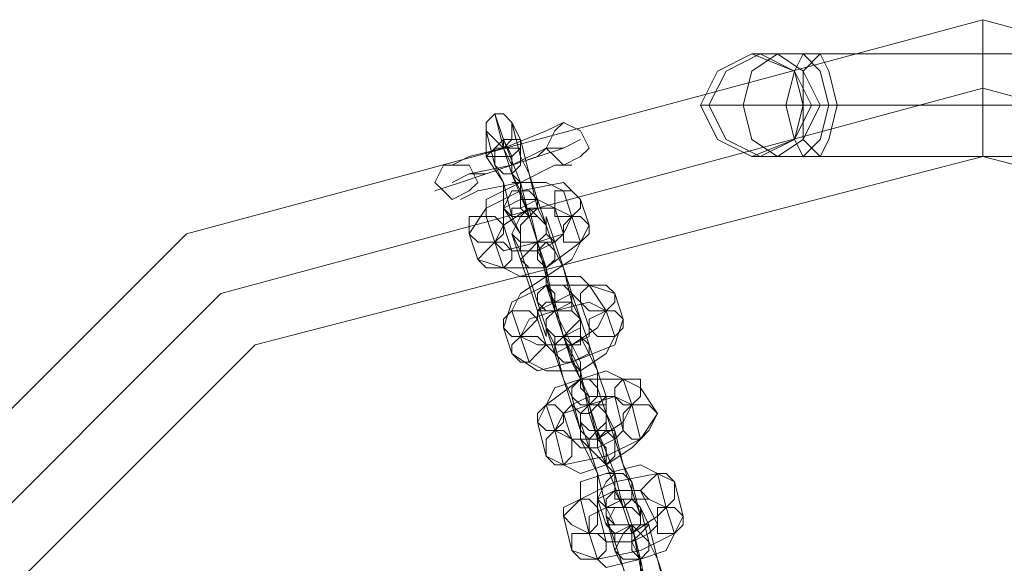
# Model space of a CAD drawing. Units: millimetres. Extents: x -2707 to 38, y -6062 to 7849.
# Drawn here: x -2610 to -2459, y 1056 to 1139 of the extents above; entities that cross this region are included whole.
import ezdxf

# ---------------------------------------------------------------- set-up
doc = ezdxf.new("R2010")
doc.units = ezdxf.units.MM
doc.header["$MEASUREMENT"] = 0

# ---------------------------------------------------------------- blocks, each defined once
blk = doc.blocks.new('WMF0')
at = {"color": 253, "lineweight": 0}
for points in [[(9.575881, -6.133591), (9.560403, -6.076013), (9.518303, -6.033913), (9.460726, -6.018436), (9.403148, -6.033913), (9.361048, -6.076013), (9.34557, -6.133591), (9.361048, -6.191169), (9.403148, -6.233269), (9.460726, -6.248747), (9.518303, -6.233269), (9.560403, -6.191169), (9.575881, -6.133591)], [(9.447724, -6.024627), (9.447105, -6.02215), (9.444009, -6.020912), (9.441533, -6.02215), (9.440295, -6.024627), (9.441533, -6.027103), (9.444009, -6.028341), (9.447105, -6.027103), (9.447724, -6.024627)], [(9.447724, -6.024627), (9.447105, -6.02215), (9.444009, -6.020912), (9.441533, -6.02215), (9.440295, -6.024627), (9.441533, -6.027103), (9.444009, -6.028341), (9.447105, -6.027103), (9.447724, -6.024627)], [(9.444629, -6.020912), (9.447105, -6.02215), (9.448343, -6.024627), (9.447105, -6.027103), (9.444629, -6.028341), (9.442152, -6.027103), (9.440914, -6.024627), (9.442152, -6.02215), (9.444629, -6.020912)], [(9.445867, -6.020912), (9.447724, -6.02215), (9.448962, -6.024627), (9.447724, -6.027103), (9.445867, -6.028341), (9.444009, -6.027103), (9.44339, -6.024627), (9.444009, -6.02215), (9.445867, -6.020912)], [(9.447724, -6.020912), (9.448962, -6.02215), (9.449581, -6.024627), (9.448962, -6.027103), (9.447724, -6.028341), (9.447105, -6.027103), (9.446486, -6.024627), (9.447105, -6.02215), (9.447724, -6.020912)], [(9.448962, -6.028341), (9.449581, -6.027103), (9.450201, -6.024627), (9.449581, -6.02215), (9.448962, -6.020912), (9.447724, -6.02215), (9.447724, -6.024627), (9.447724, -6.027103), (9.448962, -6.028341)], [(9.570928, -6.133591), (9.55607, -6.07849), (9.515827, -6.038247), (9.460726, -6.023388), (9.405624, -6.038247), (9.365382, -6.07849), (9.350523, -6.133591), (9.365382, -6.188693), (9.405624, -6.229554), (9.460726, -6.244413), (9.515827, -6.229554), (9.55607, -6.188693), (9.570928, -6.133591)], [(9.570928, -6.133591), (9.55607, -6.07849), (9.515827, -6.038247), (9.460726, -6.023388), (9.405624, -6.038247), (9.365382, -6.07849), (9.350523, -6.133591), (9.365382, -6.188693), (9.405624, -6.229554), (9.460726, -6.244413), (9.515827, -6.229554), (9.55607, -6.188693), (9.570928, -6.133591)], [(9.426674, -6.025865), (9.426674, -6.027103), (9.426055, -6.027722), (9.425436, -6.027103), (9.424817, -6.026484), (9.424817, -6.025865), (9.425436, -6.025246), (9.426055, -6.025246), (9.426674, -6.025865)], [(9.429151, -6.027722), (9.42977, -6.026484), (9.430389, -6.025865), (9.431627, -6.026484), (9.432246, -6.027722), (9.431627, -6.028341), (9.430389, -6.028961), (9.42977, -6.028341), (9.429151, -6.027722)], [(9.427293, -6.027103), (9.426674, -6.027103), (9.426055, -6.027103), (9.425436, -6.027722), (9.424817, -6.028341), (9.425436, -6.028341), (9.426674, -6.028341), (9.427293, -6.027722), (9.427293, -6.027103)], [(9.565975, -6.133591), (9.552355, -6.080966), (9.51335, -6.041962), (9.460726, -6.028341), (9.408101, -6.041962), (9.369096, -6.080966), (9.354857, -6.133591), (9.369096, -6.186835), (9.408101, -6.225221), (9.460726, -6.23946), (9.51335, -6.225221), (9.552355, -6.186835), (9.565975, -6.133591)], [(9.427293, -6.028341), (9.427293, -6.028961), (9.426674, -6.02958), (9.426055, -6.02958), (9.425436, -6.028961), (9.425436, -6.027722), (9.426055, -6.027722), (9.427293, -6.027722), (9.427293, -6.028341)], [(9.424198, -6.030199), (9.423579, -6.028961), (9.42234, -6.028961), (9.421721, -6.028961), (9.421102, -6.030199), (9.421721, -6.030818), (9.42234, -6.031437), (9.423579, -6.030818), (9.424198, -6.030199)], [(9.426055, -6.032056), (9.426674, -6.032675), (9.427912, -6.032675), (9.428531, -6.032056), (9.428531, -6.031437), (9.427912, -6.030818), (9.427293, -6.030818), (9.426674, -6.030818), (9.426055, -6.032056)], [(9.431627, -6.031437), (9.431627, -6.032056), (9.431008, -6.032675), (9.42977, -6.032675), (9.42977, -6.032056), (9.42977, -6.030818), (9.430389, -6.030818), (9.431008, -6.030818), (9.431627, -6.031437)], [(9.426674, -6.032675), (9.426674, -6.032056), (9.427293, -6.032056), (9.428531, -6.031437), (9.428531, -6.032056), (9.427912, -6.032675), (9.426674, -6.032675)], [(9.429151, -6.033294), (9.429151, -6.033913), (9.428531, -6.034533), (9.427293, -6.034533), (9.426674, -6.033913), (9.427293, -6.032675), (9.427912, -6.032056), (9.428531, -6.032675), (9.429151, -6.033294)], [(9.423579, -6.033913), (9.424198, -6.034533), (9.425436, -6.034533), (9.426055, -6.033913), (9.426055, -6.033294), (9.425436, -6.032675), (9.424817, -6.032675), (9.423579, -6.032675), (9.423579, -6.033913)], [(9.427293, -6.033913), (9.427293, -6.034533), (9.428531, -6.034533), (9.429151, -6.033913), (9.429151, -6.033294), (9.428531, -6.032675), (9.427912, -6.032675), (9.427293, -6.033294), (9.427293, -6.033913)], [(9.432246, -6.033294), (9.432246, -6.033913), (9.431627, -6.034533), (9.430389, -6.034533), (9.430389, -6.033913), (9.430389, -6.033294), (9.431008, -6.032675), (9.431627, -6.032675), (9.432246, -6.033294)], [(9.42977, -6.034533), (9.429151, -6.033913), (9.428531, -6.034533), (9.427293, -6.034533), (9.427293, -6.035152), (9.427912, -6.035152), (9.428531, -6.035152), (9.429151, -6.034533), (9.42977, -6.034533)], [(9.424198, -6.035771), (9.424817, -6.03639), (9.426055, -6.03639), (9.426674, -6.035771), (9.426674, -6.035152), (9.426055, -6.034533), (9.425436, -6.034533), (9.424817, -6.035152), (9.424198, -6.035771)], [(9.42977, -6.035152), (9.42977, -6.035771), (9.429151, -6.03639), (9.427912, -6.03639), (9.427293, -6.035771), (9.427912, -6.035152), (9.428531, -6.034533), (9.429151, -6.034533), (9.42977, -6.035152)], [(9.428531, -6.038866), (9.429151, -6.039485), (9.42977, -6.039485), (9.431008, -6.038866), (9.431008, -6.038247), (9.430389, -6.037628), (9.429151, -6.037628), (9.428531, -6.038247), (9.428531, -6.038866)], [(9.434104, -6.038247), (9.434104, -6.038866), (9.433484, -6.039485), (9.432246, -6.039485), (9.431627, -6.038866), (9.431627, -6.038247), (9.432246, -6.037628), (9.433484, -6.037628), (9.434104, -6.038247)], [(9.428531, -6.039485), (9.429151, -6.038866), (9.42977, -6.038866), (9.430389, -6.038866), (9.431008, -6.038866), (9.431008, -6.039485), (9.42977, -6.039485), (9.429151, -6.039485), (9.428531, -6.039485)], [(9.426055, -6.040724), (9.426674, -6.041343), (9.427293, -6.041343), (9.427912, -6.040724), (9.428531, -6.040105), (9.427912, -6.039485), (9.426674, -6.039485), (9.426055, -6.040105), (9.426055, -6.040724)], [(9.431627, -6.040105), (9.431008, -6.040724), (9.430389, -6.041343), (9.42977, -6.041343), (9.429151, -6.040724), (9.429151, -6.040105), (9.42977, -6.039485), (9.431008, -6.039485), (9.431627, -6.040105)], [(9.429151, -6.040724), (9.42977, -6.041343), (9.430389, -6.041343), (9.431627, -6.040724), (9.431627, -6.040105), (9.431008, -6.039485), (9.42977, -6.039485), (9.429151, -6.040105), (9.429151, -6.040724)], [(9.434723, -6.040105), (9.434723, -6.040724), (9.434104, -6.041343), (9.432865, -6.041343), (9.432246, -6.040724), (9.432246, -6.040105), (9.433484, -6.039485), (9.434104, -6.039485), (9.434723, -6.040105)], [(9.426674, -6.042581), (9.427293, -6.0432), (9.427912, -6.0432), (9.428531, -6.042581), (9.429151, -6.041962), (9.428531, -6.041343), (9.427293, -6.041343), (9.426674, -6.041962), (9.426674, -6.042581)], [(9.432246, -6.041962), (9.432246, -6.042581), (9.431008, -6.0432), (9.430389, -6.0432), (9.42977, -6.042581), (9.42977, -6.041962), (9.430389, -6.041343), (9.431627, -6.041343), (9.432246, -6.041962)], [(9.431627, -6.041343), (9.430389, -6.041343), (9.42977, -6.041343), (9.42977, -6.041962), (9.42977, -6.042581), (9.431008, -6.041962), (9.431627, -6.041962), (9.431627, -6.041343)], [(9.431008, -6.045677), (9.431627, -6.046296), (9.432246, -6.046296), (9.432865, -6.045677), (9.432865, -6.045058), (9.432246, -6.044438), (9.431627, -6.044438), (9.431008, -6.045058), (9.431008, -6.045677)], [(9.435961, -6.045058), (9.435961, -6.045677), (9.435342, -6.046296), (9.434723, -6.046296), (9.434104, -6.045677), (9.434104, -6.045058), (9.434723, -6.044438), (9.435961, -6.044438), (9.435961, -6.045058)], [(9.431008, -6.046296), (9.432246, -6.045677), (9.432865, -6.045677), (9.433484, -6.045677), (9.432865, -6.046296), (9.432246, -6.046915), (9.431627, -6.046915), (9.431008, -6.046296)], [(9.428531, -6.047534), (9.429151, -6.048153), (9.42977, -6.048153), (9.430389, -6.047534), (9.430389, -6.046915), (9.42977, -6.046296), (9.429151, -6.046296), (9.428531, -6.046915), (9.428531, -6.047534)], [(9.431627, -6.048153), (9.432246, -6.048772), (9.432865, -6.048772), (9.433484, -6.048153), (9.433484, -6.046915), (9.433484, -6.046296), (9.432246, -6.046296), (9.431627, -6.046915), (9.431627, -6.048153)], [(9.433484, -6.046915), (9.433484, -6.047534), (9.432865, -6.048153), (9.432246, -6.048153), (9.431627, -6.047534), (9.431627, -6.046915), (9.432246, -6.046296), (9.432865, -6.046296), (9.433484, -6.046915)], [(9.437199, -6.046915), (9.43658, -6.048153), (9.435961, -6.048772), (9.435342, -6.048772), (9.434723, -6.048153), (9.434723, -6.046915), (9.435342, -6.046296), (9.43658, -6.046296), (9.437199, -6.046915)], [(9.429151, -6.05001), (9.42977, -6.05063), (9.430389, -6.05063), (9.431008, -6.05001), (9.431008, -6.048772), (9.430389, -6.048153), (9.42977, -6.048153), (9.429151, -6.048772), (9.429151, -6.05001)], [(9.434104, -6.048153), (9.433484, -6.048153), (9.432865, -6.048153), (9.432246, -6.048772), (9.431627, -6.048772), (9.432246, -6.049391), (9.432865, -6.049391), (9.434104, -6.048772), (9.434104, -6.048153)], [(9.434104, -6.048772), (9.434104, -6.05001), (9.433484, -6.05063), (9.432865, -6.05001), (9.432246, -6.049391), (9.432246, -6.048772), (9.432865, -6.048153), (9.433484, -6.048153), (9.434104, -6.048772)], [(9.432865, -6.053106), (9.433484, -6.053725), (9.434723, -6.053725), (9.435342, -6.053106), (9.435342, -6.051868), (9.434723, -6.051249), (9.434104, -6.051249), (9.433484, -6.051868), (9.432865, -6.053106)], [(9.438437, -6.051868), (9.438437, -6.053106), (9.437818, -6.053725), (9.43658, -6.053106), (9.435961, -6.052487), (9.43658, -6.051868), (9.437199, -6.051249), (9.437818, -6.051249), (9.438437, -6.051868)], [(9.433484, -6.053725), (9.433484, -6.053106), (9.434104, -6.052487), (9.435342, -6.052487), (9.435342, -6.053106), (9.434723, -6.053725), (9.433484, -6.053725)], [(9.430389, -6.054344), (9.431008, -6.054963), (9.432246, -6.055583), (9.432865, -6.054963), (9.432865, -6.053725), (9.432246, -6.053106), (9.431627, -6.053106), (9.430389, -6.053725), (9.430389, -6.054344)], [(9.435961, -6.053725), (9.435961, -6.054963), (9.435342, -6.054963), (9.434104, -6.054963), (9.433484, -6.054344), (9.433484, -6.053725), (9.434723, -6.053106), (9.435342, -6.053106), (9.435961, -6.053725)], [(9.433484, -6.054963), (9.434104, -6.055583), (9.435342, -6.055583), (9.435961, -6.054963), (9.435961, -6.054344), (9.435342, -6.053725), (9.434723, -6.053725), (9.434104, -6.053725), (9.433484, -6.054963)], [(9.439056, -6.054344), (9.439056, -6.054963), (9.438437, -6.055583), (9.437199, -6.055583), (9.437199, -6.054963), (9.437199, -6.053725), (9.437818, -6.053725), (9.438437, -6.053725), (9.439056, -6.054344)], [(9.43658, -6.056202), (9.43658, -6.056821), (9.435961, -6.05744), (9.434723, -6.05744), (9.434104, -6.056821), (9.434723, -6.055583), (9.435342, -6.054963), (9.435961, -6.055583), (9.43658, -6.056202)], [(9.43658, -6.054963), (9.435961, -6.054963), (9.435342, -6.054963), (9.434104, -6.055583), (9.434104, -6.056202), (9.434723, -6.056202), (9.435342, -6.056202), (9.435961, -6.055583), (9.43658, -6.054963)], [(9.431008, -6.056821), (9.431627, -6.05744), (9.432865, -6.05744), (9.433484, -6.056821), (9.433484, -6.056202), (9.432865, -6.055583), (9.432246, -6.055583), (9.431008, -6.055583), (9.431008, -6.056821)]]:
    blk.add_lwpolyline(points, close=True, dxfattribs=at)
for points in [[(9.460726, -6.028341), (9.460726, -6.026484), (9.460726, -6.023388), (9.460726, -6.020293), (9.460726, -6.018436)], [(9.460726, -6.020293), (9.460726, -6.023388), (9.460726, -6.026484), (9.460726, -6.028341)], [(9.448962, -6.020912), (9.445248, -6.020912), (9.444009, -6.020912)], [(9.477442, -6.020912), (9.448962, -6.020912)], [(9.447724, -6.024627), (9.442152, -6.024627), (9.440295, -6.024627)], [(9.450201, -6.024627), (9.448343, -6.024627), (9.447724, -6.024627)], [(9.476203, -6.024627), (9.447724, -6.024627)], [(9.47868, -6.024627), (9.450201, -6.024627)], [(9.425436, -6.025246), (9.426055, -6.027722)], [(9.427912, -6.032675), (9.427293, -6.030199), (9.426055, -6.027103), (9.425436, -6.025246)], [(9.42234, -6.028961), (9.423579, -6.028341), (9.426055, -6.027722), (9.429151, -6.026484), (9.430389, -6.025865)], [(9.426674, -6.025865), (9.427293, -6.028341)], [(9.428531, -6.031437), (9.427912, -6.02958), (9.427293, -6.027103), (9.426674, -6.025865)], [(9.429151, -6.026484), (9.426055, -6.027722), (9.423579, -6.028341), (9.42234, -6.028961)], [(9.424817, -6.026484), (9.425436, -6.028961)], [(9.426055, -6.032056), (9.426055, -6.030199), (9.424817, -6.028341), (9.424817, -6.026484)], [(9.421102, -6.030818), (9.422959, -6.030199), (9.426674, -6.028961), (9.430389, -6.027722), (9.431627, -6.027103)], [(9.427293, -6.030818), (9.426674, -6.02958), (9.426674, -6.028341), (9.426055, -6.027103), (9.426055, -6.027722)], [(9.430389, -6.027722), (9.426674, -6.028961), (9.422959, -6.030199), (9.421102, -6.030818)], [(9.42234, -6.030199), (9.423579, -6.02958), (9.426674, -6.028961), (9.429151, -6.027722), (9.430389, -6.027722)], [(9.429151, -6.027722), (9.426674, -6.028961), (9.423579, -6.02958), (9.42234, -6.030199)], [(9.423579, -6.02958), (9.424817, -6.02958), (9.426674, -6.028961), (9.428531, -6.028341), (9.429151, -6.027722)], [(9.428531, -6.028341), (9.426674, -6.028961), (9.424817, -6.02958), (9.423579, -6.02958)], [(9.426055, -6.027722), (9.426674, -6.02958), (9.427912, -6.032675), (9.428531, -6.034533)], [(9.426055, -6.027722), (9.426674, -6.02958)], [(9.426055, -6.027722), (9.426674, -6.028961), (9.426674, -6.02958), (9.427293, -6.030199)], [(9.426674, -6.02958), (9.426674, -6.028961), (9.426055, -6.027722)], [(9.427293, -6.030199), (9.426674, -6.02958), (9.426674, -6.028961), (9.426055, -6.027722)], [(9.426055, -6.027722), (9.426674, -6.028961), (9.426674, -6.02958), (9.427293, -6.030199)], [(9.427293, -6.028341), (9.427912, -6.02958), (9.428531, -6.032056), (9.429151, -6.033294)], [(9.448962, -6.028341), (9.445248, -6.028341), (9.444009, -6.028341)], [(9.477442, -6.028341), (9.448962, -6.028341)], [(9.422959, -6.031437), (9.424198, -6.030818), (9.427293, -6.030199), (9.42977, -6.028961), (9.431008, -6.028961)], [(9.42977, -6.028961), (9.427293, -6.030199), (9.424198, -6.030818), (9.422959, -6.031437)], [(9.425436, -6.028961), (9.426055, -6.030199), (9.426674, -6.032675), (9.427293, -6.033913)], [(9.426674, -6.02958), (9.427293, -6.030199), (9.427293, -6.032056), (9.427912, -6.032675)], [(9.423579, -6.033913), (9.424817, -6.032056), (9.427293, -6.030818), (9.430389, -6.030199), (9.431627, -6.031437)], [(9.424817, -6.032675), (9.424817, -6.031437), (9.427293, -6.030199), (9.429151, -6.030199), (9.430389, -6.030818)], [(9.427912, -6.032675), (9.427293, -6.032056), (9.427293, -6.031437), (9.427293, -6.030199), (9.426674, -6.030199)], [(9.427293, -6.030199), (9.427293, -6.031437), (9.427293, -6.032056), (9.427912, -6.032675)], [(9.427912, -6.032675), (9.427293, -6.030818)], [(9.430389, -6.030818), (9.431008, -6.032675)], [(9.426055, -6.033294), (9.426055, -6.032056), (9.427293, -6.031437), (9.428531, -6.031437), (9.42977, -6.032056)], [(9.429151, -6.033294), (9.428531, -6.031437)], [(9.431627, -6.031437), (9.432246, -6.033294)], [(9.425436, -6.034533), (9.426055, -6.033294), (9.427912, -6.032056), (9.42977, -6.032056), (9.431008, -6.032675)], [(9.427293, -6.033913), (9.426055, -6.032056)], [(9.427912, -6.032056), (9.428531, -6.034533)], [(9.42977, -6.039485), (9.429151, -6.037009), (9.428531, -6.034533), (9.427912, -6.032056)], [(9.42977, -6.032056), (9.430389, -6.033913)], [(9.432246, -6.033294), (9.431627, -6.034533), (9.429151, -6.03639), (9.426055, -6.03639), (9.424198, -6.035771)], [(9.425436, -6.034533), (9.424817, -6.032675)], [(9.431008, -6.032675), (9.430389, -6.033913), (9.428531, -6.034533), (9.426055, -6.035152), (9.425436, -6.034533)], [(9.426674, -6.035152), (9.426055, -6.033294)], [(9.428531, -6.034533), (9.427912, -6.032675)], [(9.431008, -6.038247), (9.430389, -6.03639), (9.42977, -6.034533), (9.429151, -6.032675), (9.429151, -6.033294)], [(9.429151, -6.033294), (9.42977, -6.035152)], [(9.431008, -6.032675), (9.431627, -6.034533)], [(9.424198, -6.035771), (9.423579, -6.033913)], [(9.426674, -6.033913), (9.427293, -6.035771)], [(9.428531, -6.038866), (9.427912, -6.037009), (9.427293, -6.035152), (9.426674, -6.033913)], [(9.430389, -6.033913), (9.42977, -6.034533), (9.428531, -6.035152), (9.427293, -6.035152), (9.426674, -6.035152)], [(9.426055, -6.03639), (9.425436, -6.034533)], [(9.431627, -6.034533), (9.431008, -6.035771), (9.429151, -6.037009), (9.427293, -6.037009), (9.426055, -6.03639)], [(9.428531, -6.034533), (9.429151, -6.03639), (9.42977, -6.039485), (9.431008, -6.041962), (9.430389, -6.041343)], [(9.428531, -6.034533), (9.429151, -6.03639)], [(9.429151, -6.037628), (9.429151, -6.03639), (9.428531, -6.035152), (9.428531, -6.034533)], [(9.428531, -6.034533), (9.428531, -6.035152), (9.428531, -6.035771), (9.429151, -6.03639), (9.429151, -6.037009)], [(9.429151, -6.03639), (9.428531, -6.035771), (9.428531, -6.035152), (9.428531, -6.034533)], [(9.42977, -6.035152), (9.430389, -6.03639), (9.431008, -6.038866), (9.431627, -6.040105)], [(9.427293, -6.035771), (9.427912, -6.037628), (9.428531, -6.039485), (9.429151, -6.041343), (9.429151, -6.040724)], [(9.429151, -6.03639), (9.429151, -6.037628), (9.42977, -6.038866), (9.42977, -6.039485)], [(9.426674, -6.039485), (9.427293, -6.038247), (9.429151, -6.037009), (9.431627, -6.037009), (9.432246, -6.037628)], [(9.42977, -6.039485), (9.42977, -6.038866), (9.42977, -6.038247), (9.429151, -6.037628), (9.429151, -6.037009)], [(9.426055, -6.040724), (9.426674, -6.038866), (9.429151, -6.037628), (9.432246, -6.037628), (9.434104, -6.038247)], [(9.428531, -6.040105), (9.428531, -6.039485), (9.42977, -6.038866), (9.431008, -6.038247), (9.431627, -6.038866)], [(9.429151, -6.037628), (9.42977, -6.038247), (9.42977, -6.038866), (9.42977, -6.039485)], [(9.42977, -6.039485), (9.429151, -6.037628)], [(9.431627, -6.040105), (9.431008, -6.038247)], [(9.432246, -6.037628), (9.433484, -6.039485)], [(9.434104, -6.038247), (9.434723, -6.040105)], [(9.427293, -6.041343), (9.427912, -6.040105), (9.42977, -6.039485), (9.432246, -6.038866), (9.433484, -6.039485)], [(9.429151, -6.040724), (9.428531, -6.038866)], [(9.432246, -6.046296), (9.431627, -6.044438), (9.430389, -6.041343), (9.42977, -6.038866), (9.42977, -6.039485)], [(9.431627, -6.038866), (9.432246, -6.040724)], [(9.427293, -6.041343), (9.426674, -6.039485)], [(9.433484, -6.039485), (9.432865, -6.040724), (9.431008, -6.041962), (9.428531, -6.041962), (9.427293, -6.041343)], [(9.42977, -6.039485), (9.430389, -6.041343)], [(9.430389, -6.041343), (9.42977, -6.039485)], [(9.433484, -6.039485), (9.434104, -6.041343)], [(9.434723, -6.040105), (9.434104, -6.041962), (9.431008, -6.0432), (9.428531, -6.043819), (9.426674, -6.042581)], [(9.429151, -6.041962), (9.428531, -6.040105)], [(9.431627, -6.040105), (9.432246, -6.041962)], [(9.432865, -6.045058), (9.432865, -6.043819), (9.431627, -6.041343), (9.431627, -6.040105)], [(9.426674, -6.042581), (9.426055, -6.040724)], [(9.432246, -6.040724), (9.432246, -6.041343), (9.431008, -6.041962), (9.42977, -6.042581), (9.429151, -6.041962)], [(9.429151, -6.040724), (9.42977, -6.042581)], [(9.431008, -6.045677), (9.430389, -6.044438), (9.42977, -6.041962), (9.429151, -6.040724)], [(9.427912, -6.0432), (9.427293, -6.041343)], [(9.434104, -6.041343), (9.433484, -6.042581), (9.431627, -6.043819), (9.429151, -6.043819), (9.427912, -6.0432)], [(9.430389, -6.041343), (9.431008, -6.041962), (9.431008, -6.042581), (9.431008, -6.0432), (9.431627, -6.043819)], [(9.431008, -6.0432), (9.431008, -6.042581), (9.431008, -6.041962), (9.430389, -6.041343)], [(9.430389, -6.041343), (9.431627, -6.043819), (9.432246, -6.046915), (9.432865, -6.048772)], [(9.430389, -6.041343), (9.431008, -6.0432)], [(9.431627, -6.044438), (9.431627, -6.0432), (9.431008, -6.041962), (9.430389, -6.041343)], [(9.42977, -6.042581), (9.430389, -6.044438), (9.431008, -6.046296), (9.431627, -6.048153)], [(9.432246, -6.041962), (9.432865, -6.043819), (9.433484, -6.045677), (9.433484, -6.047534), (9.433484, -6.046915)], [(9.431008, -6.0432), (9.431627, -6.044438), (9.432246, -6.045677), (9.432246, -6.046296)], [(9.429151, -6.046296), (9.42977, -6.045058), (9.431627, -6.044438), (9.433484, -6.043819), (9.434723, -6.044438)], [(9.432246, -6.046296), (9.432246, -6.045677), (9.431627, -6.045058), (9.431627, -6.044438), (9.431627, -6.043819)], [(9.428531, -6.047534), (9.429151, -6.046296), (9.431627, -6.044438), (9.434723, -6.044438), (9.435961, -6.045058)], [(9.432246, -6.046296), (9.431627, -6.044438)], [(9.431627, -6.044438), (9.431627, -6.045058), (9.432246, -6.045677), (9.432246, -6.046296)], [(9.434723, -6.044438), (9.435342, -6.046296)], [(9.433484, -6.046915), (9.432865, -6.045058)], [(9.435961, -6.045058), (9.437199, -6.046915)], [(9.42977, -6.048153), (9.430389, -6.046915), (9.432246, -6.046296), (9.434104, -6.045677), (9.435342, -6.046296)], [(9.430389, -6.046915), (9.431008, -6.046296), (9.432246, -6.045677), (9.433484, -6.045677), (9.434104, -6.045677)], [(9.431627, -6.048153), (9.431008, -6.045677)], [(9.434104, -6.045677), (9.434723, -6.048153)], [(9.42977, -6.048153), (9.429151, -6.046296)], [(9.435342, -6.046296), (9.434723, -6.047534), (9.432865, -6.048772), (9.431008, -6.048772), (9.42977, -6.048153)], [(9.432865, -6.048772), (9.432246, -6.046296)], [(9.432246, -6.046296), (9.432865, -6.048153)], [(9.434723, -6.053725), (9.434104, -6.051249), (9.432865, -6.048153), (9.432246, -6.046296)], [(9.435342, -6.046296), (9.435961, -6.048772)], [(9.429151, -6.05001), (9.428531, -6.047534)], [(9.437199, -6.046915), (9.435961, -6.048772), (9.433484, -6.05001), (9.430389, -6.05063), (9.429151, -6.05001)], [(9.431008, -6.048772), (9.430389, -6.046915)], [(9.431627, -6.047534), (9.432246, -6.049391)], [(9.432865, -6.053106), (9.432865, -6.051249), (9.431627, -6.048772), (9.431627, -6.047534)], [(9.433484, -6.046915), (9.434104, -6.048772)], [(9.435342, -6.051868), (9.434723, -6.05063), (9.434104, -6.048153), (9.433484, -6.046915)], [(9.430389, -6.05063), (9.42977, -6.048153)], [(9.434723, -6.048153), (9.434104, -6.048772), (9.432865, -6.049391), (9.431627, -6.049391), (9.431008, -6.048772)], [(9.432865, -6.048153), (9.433484, -6.05063), (9.434723, -6.053725), (9.435342, -6.055583)], [(9.432865, -6.048153), (9.433484, -6.05063)], [(9.434104, -6.051249), (9.433484, -6.05063), (9.432865, -6.049391), (9.432865, -6.048153)], [(9.435961, -6.048772), (9.435342, -6.049391), (9.433484, -6.05063), (9.431627, -6.051249), (9.430389, -6.05063)], [(9.432865, -6.048772), (9.433484, -6.049391), (9.433484, -6.05063)], [(9.433484, -6.05063), (9.433484, -6.049391), (9.432865, -6.048772)], [(9.434104, -6.048772), (9.434723, -6.05063), (9.435342, -6.052487), (9.435961, -6.054344)], [(9.432246, -6.049391), (9.432865, -6.051249), (9.433484, -6.053725), (9.434104, -6.054963), (9.433484, -6.054963)], [(9.431627, -6.053106), (9.431627, -6.051868), (9.433484, -6.051249), (9.435961, -6.05063), (9.437199, -6.051249)], [(9.433484, -6.05063), (9.434104, -6.051249), (9.434104, -6.052487), (9.434723, -6.053725)], [(9.430389, -6.054344), (9.431627, -6.053106), (9.434104, -6.051868), (9.437199, -6.051249), (9.438437, -6.051868)], [(9.434723, -6.053106), (9.434104, -6.053106), (9.434104, -6.051868), (9.434104, -6.051249), (9.433484, -6.051249)], [(9.434104, -6.051249), (9.434104, -6.051868), (9.434104, -6.053106), (9.434723, -6.053106)], [(9.434723, -6.053725), (9.434104, -6.051249)], [(9.437199, -6.051249), (9.437818, -6.053725)], [(9.432865, -6.053725), (9.432865, -6.053106), (9.434104, -6.052487), (9.435342, -6.052487), (9.435961, -6.052487)], [(9.435961, -6.054344), (9.435342, -6.051868)], [(9.435961, -6.052487), (9.437199, -6.054963)], [(9.438437, -6.051868), (9.439056, -6.054344)], [(9.432246, -6.055583), (9.431627, -6.053106)], [(9.432246, -6.055583), (9.432246, -6.054344), (9.434723, -6.053106), (9.43658, -6.053106), (9.437818, -6.053725)], [(9.433484, -6.054963), (9.432865, -6.053106)], [(9.434723, -6.053106), (9.435342, -6.054963)], [(9.43658, -6.060535), (9.435961, -6.058059), (9.435342, -6.054963), (9.434723, -6.053106)], [(9.437818, -6.053725), (9.437199, -6.054344), (9.435342, -6.055583), (9.432865, -6.055583), (9.432246, -6.055583)], [(9.433484, -6.056202), (9.432865, -6.053725)], [(9.435342, -6.055583), (9.434723, -6.053725)], [(9.435961, -6.053725), (9.43658, -6.056202)], [(9.437818, -6.059297), (9.437199, -6.05744), (9.43658, -6.054963), (9.435961, -6.053725)], [(9.437818, -6.053725), (9.438437, -6.055583)], [(9.431008, -6.056821), (9.430389, -6.054344)], [(9.439056, -6.054344), (9.438437, -6.055583), (9.435961, -6.056821), (9.432865, -6.05744), (9.431008, -6.056821)], [(9.433484, -6.054344), (9.434104, -6.056821)], [(9.435342, -6.059916), (9.434723, -6.058059), (9.434104, -6.056202), (9.433484, -6.054344)], [(9.437199, -6.054963), (9.43658, -6.055583), (9.435342, -6.056202), (9.434104, -6.056202), (9.433484, -6.056202)], [(9.435342, -6.054963), (9.435961, -6.05744), (9.43658, -6.060535), (9.437818, -6.062393), (9.437199, -6.062393)], [(9.435342, -6.054963), (9.435961, -6.05744)], [(9.435961, -6.058678), (9.435961, -6.05744), (9.435342, -6.056202), (9.435342, -6.054963)], [(9.432865, -6.05744), (9.432246, -6.055583)], [(9.438437, -6.055583), (9.437818, -6.056821), (9.435961, -6.05744), (9.433484, -6.058059), (9.432865, -6.05744)], [(9.435342, -6.055583), (9.435342, -6.056821), (9.435961, -6.05744)], [(9.435961, -6.05744), (9.435342, -6.056821), (9.435342, -6.055583)], [(9.434104, -6.056821), (9.434723, -6.058059), (9.435342, -6.060535), (9.435961, -6.061774)], [(9.43658, -6.056202), (9.437199, -6.05744), (9.437818, -6.059916), (9.438437, -6.061155)], [(9.435961, -6.05744), (9.435961, -6.058059), (9.43658, -6.059297), (9.43658, -6.060535)]]:
    blk.add_lwpolyline(points, dxfattribs=at)

msp = doc.modelspace()

# ---------------------------------------------------------------- block references
at = {"xscale": 2129.93909509448, "yscale": 2129.939095094482, "zscale": 2129.939095094482}
msp.add_blockref('WMF0', (-22612.68, 13958.28), dxfattribs=at)

doc.saveas('drawing.dxf')
